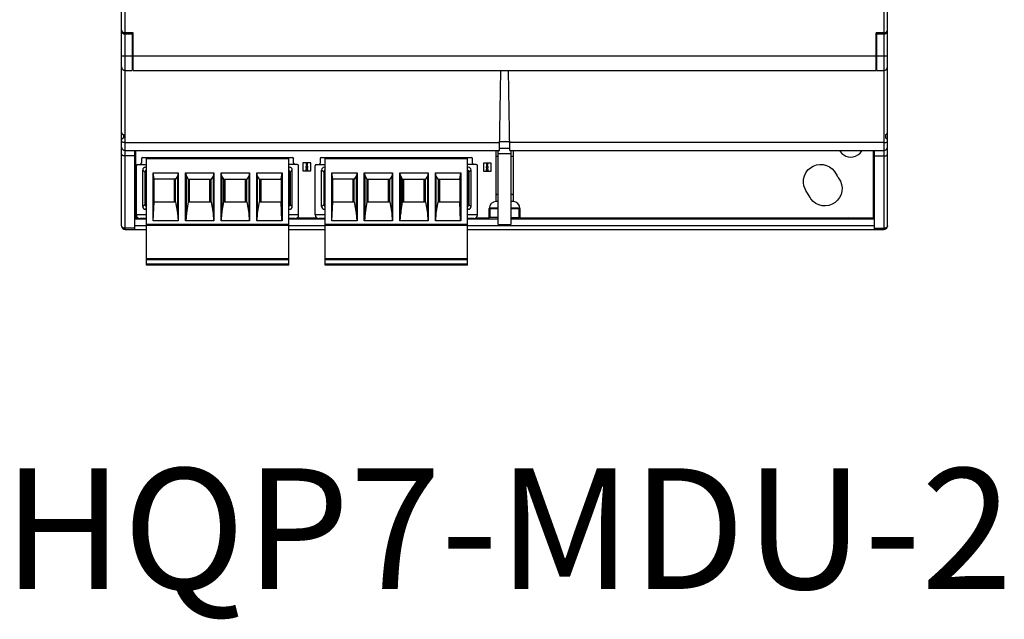
# Model space of a CAD drawing. Units: inches. Extents: x 1 to 143, y 2 to 35.
# Drawn here: x 7 to 7, y 30 to 30 of the extents above; entities that cross this region are included whole.
import ezdxf
from ezdxf.enums import TextEntityAlignment as Align

# ---------------------------------------------------------------- set-up
doc = ezdxf.new("R2010")
doc.units = ezdxf.units.IN
doc.header["$MEASUREMENT"] = 0
for name, color, linetype in [('02___PRT_ALL_AXES', 7, 'Continuous'), ('ECAD_630542', 7, 'Continuous'), ('ECAD_635945_PTP', 7, 'Continuous'), ('ECAD_FIDUCIAL_40_CPRRNG', 7, 'Continuous'), ('Lutron_Part_Number', 1, 'Continuous')]:
    doc.layers.add(name, color=color, linetype=linetype)
doc.styles.add('ARIAL', font='arial.ttf')

msp = doc.modelspace()

# ---------------------------------------------------------------- linework, layer by layer
at = {"linetype": 'Continuous'}
for p, q in [((6.58404, 30.07067), (6.58404, 30.56081)), ((7.17861, 30.07067), (7.17861, 30.56081)), ((6.5868, 30.22069), (6.5868, 30.41078)), ((7.17585, 30.41078), (7.17585, 30.22069)), ((6.59288, 30.22069), (6.5868, 30.22069)), ((6.5868, 30.0679), (6.5868, 30.21986)), ((6.5868, 30.21986), (6.59232, 30.21986)), ((6.59232, 30.22069), (6.59232, 30.19141)), ((6.59288, 30.19141), (6.59288, 30.22069)), ((7.17585, 30.22069), (7.16977, 30.22069)), ((7.16977, 30.19141), (7.16977, 30.22069)), ((7.17033, 30.19141), (7.17033, 30.22069)), ((7.17033, 30.21986), (7.17585, 30.21986)), ((7.17585, 30.21986), (7.17585, 30.0679)), ((6.59232, 30.20246), (6.58404, 30.20246)), ((6.59288, 30.1997), (6.59232, 30.1997)), ((7.16977, 30.20246), (6.59288, 30.20246)), ((7.17033, 30.1997), (7.16977, 30.1997)), ((7.17861, 30.20246), (7.17033, 30.20246)), ((6.5868, 30.19141), (6.59232, 30.19141)), ((6.59288, 30.19141), (7.16977, 30.19141)), ((6.87728, 30.12924), (6.87836, 30.19141)), ((6.88537, 30.12924), (6.88429, 30.19141)), ((7.17033, 30.19141), (7.17585, 30.19141)), ((6.58569, 30.13891), (6.58569, 30.14167)), ((6.5868, 30.13544), (6.87739, 30.13544)), ((6.88526, 30.13593), (6.87739, 30.13593)), ((7.17585, 30.13544), (6.88526, 30.13544)), ((7.17696, 30.14167), (7.17696, 30.13891)), ((6.5868, 30.12924), (6.87728, 30.12924)), ((6.59398, 30.12924), (6.59398, 30.0679)), ((6.59481, 30.12924), (6.59481, 30.07702)), ((6.87469, 30.08959), (6.87469, 30.12924)), ((6.87635, 30.07177), (6.87635, 30.12924)), ((6.87731, 30.13117), (6.88534, 30.13117)), ((6.88537, 30.12924), (7.17585, 30.12924)), ((6.8863, 30.12924), (6.8863, 30.07177)), ((6.88796, 30.12924), (6.88796, 30.08959)), ((7.16784, 30.07702), (7.16784, 30.12924)), ((7.16867, 30.0679), (7.16867, 30.12924)), ((6.59398, 30.12504), (6.5868, 30.12504)), ((6.60322, 30.04012), (6.60322, 30.12301)), ((6.60322, 30.12301), (6.71374, 30.12301)), ((6.71374, 30.04012), (6.71374, 30.12301)), ((6.74196, 30.12301), (6.85248, 30.12301)), ((6.74196, 30.04012), (6.74196, 30.12301)), ((6.85248, 30.04012), (6.85248, 30.12301)), ((6.87469, 30.12482), (6.87635, 30.12482)), ((6.87635, 30.12693), (6.8863, 30.12693)), ((6.8863, 30.12482), (6.88796, 30.12482)), ((7.16867, 30.12504), (7.17585, 30.12504)), ((6.60916, 30.10698), (6.60842, 30.11186)), ((6.60842, 30.07466), (6.60842, 30.11186)), ((6.60842, 30.11186), (6.62802, 30.11186)), ((6.62802, 30.11186), (6.6274, 30.10931)), ((6.62802, 30.11186), (6.62802, 30.07466)), ((6.63368, 30.11186), (6.6343, 30.10931)), ((6.63368, 30.07466), (6.63368, 30.11186)), ((6.63368, 30.11186), (6.65565, 30.11186)), ((6.65565, 30.11186), (6.65502, 30.10931)), ((6.65565, 30.11186), (6.65565, 30.07466)), ((6.66193, 30.10931), (6.66131, 30.11186)), ((6.66131, 30.07466), (6.66131, 30.11186)), ((6.66131, 30.11186), (6.68327, 30.11186)), ((6.68327, 30.11186), (6.68265, 30.10931)), ((6.68327, 30.11186), (6.68327, 30.07466)), ((6.68956, 30.10931), (6.68894, 30.11186)), ((6.68894, 30.07466), (6.68894, 30.11186)), ((6.68894, 30.11186), (6.70854, 30.11186)), ((6.7078, 30.10698), (6.70854, 30.11186)), ((6.70854, 30.11186), (6.70854, 30.07466)), ((6.74716, 30.11186), (6.76676, 30.11186)), ((6.7479, 30.10698), (6.74716, 30.11186)), ((6.74716, 30.07466), (6.74716, 30.11186)), ((6.76676, 30.11186), (6.76614, 30.10931)), ((6.76676, 30.11186), (6.76676, 30.07466)), ((6.77242, 30.11186), (6.79439, 30.11186)), ((6.77242, 30.11186), (6.77304, 30.10931)), ((6.77242, 30.07466), (6.77242, 30.11186)), ((6.79439, 30.11186), (6.79377, 30.10931)), ((6.79439, 30.11186), (6.79439, 30.07466)), ((6.80005, 30.11186), (6.82202, 30.11186)), ((6.80067, 30.10931), (6.80005, 30.11186)), ((6.80005, 30.07466), (6.80005, 30.11186)), ((6.82202, 30.11186), (6.8214, 30.10931)), ((6.82202, 30.11186), (6.82202, 30.07466)), ((6.82768, 30.11186), (6.84728, 30.11186)), ((6.8283, 30.10931), (6.82768, 30.11186)), ((6.82768, 30.07466), (6.82768, 30.11186)), ((6.84654, 30.10698), (6.84728, 30.11186)), ((6.84728, 30.11186), (6.84728, 30.07466)), ((7.11412, 30.10967), (7.11525, 30.11204)), ((7.11525, 30.11204), (7.11682, 30.11415)), ((7.11682, 30.11415), (7.11877, 30.1159)), ((7.11877, 30.1159), (7.12103, 30.11725)), ((7.12103, 30.11725), (7.1235, 30.11812)), ((7.1235, 30.11812), (7.1261, 30.1185)), ((7.1261, 30.1185), (7.12873, 30.11836)), ((7.12873, 30.11836), (7.13127, 30.11772)), ((7.13127, 30.11772), (7.13364, 30.11659)), ((7.13364, 30.11659), (7.13575, 30.11501)), ((7.13575, 30.11501), (7.13751, 30.11306)), ((6.60916, 30.0893), (6.60916, 30.10698)), ((6.62593, 30.10698), (6.60916, 30.10698)), ((6.62491, 30.10698), (6.62491, 30.0893)), ((6.6274, 30.10931), (6.62593, 30.10698)), ((6.62593, 30.0893), (6.62593, 30.10698)), ((6.6274, 30.10931), (6.6274, 30.08065)), ((6.6343, 30.10931), (6.63576, 30.10698)), ((6.6343, 30.08065), (6.6343, 30.10931)), ((6.63576, 30.10698), (6.63576, 30.0893)), ((6.63576, 30.10698), (6.65356, 30.10698)), ((6.63679, 30.0893), (6.63679, 30.10698)), ((6.65254, 30.0893), (6.65254, 30.10698)), ((6.65502, 30.10931), (6.65356, 30.10698)), ((6.65356, 30.0893), (6.65356, 30.10698)), ((6.65502, 30.10931), (6.65502, 30.08065)), ((6.66339, 30.10698), (6.66193, 30.10931)), ((6.66193, 30.10931), (6.66193, 30.08065)), ((6.66339, 30.0893), (6.66339, 30.10698)), ((6.66339, 30.10698), (6.68119, 30.10698)), ((6.66442, 30.0893), (6.66442, 30.10698)), ((6.68017, 30.0893), (6.68017, 30.10698)), ((6.68265, 30.10931), (6.68119, 30.10698)), ((6.68119, 30.0893), (6.68119, 30.10698)), ((6.68265, 30.10931), (6.68265, 30.08065)), ((6.69102, 30.10698), (6.68956, 30.10931)), ((6.68956, 30.08065), (6.68956, 30.10931)), ((6.69102, 30.10698), (6.69102, 30.0893)), ((6.69102, 30.10698), (6.7078, 30.10698)), ((6.69205, 30.10698), (6.69205, 30.0893)), ((6.7078, 30.10698), (6.7078, 30.0893)), ((6.76468, 30.10698), (6.7479, 30.10698)), ((6.7479, 30.0893), (6.7479, 30.10698)), ((6.76365, 30.10698), (6.76365, 30.0893)), ((6.76614, 30.10931), (6.76468, 30.10698)), ((6.76468, 30.0893), (6.76468, 30.10698)), ((6.76614, 30.10931), (6.76614, 30.08065)), ((6.77304, 30.10931), (6.77451, 30.10698)), ((6.77304, 30.08065), (6.77304, 30.10931)), ((6.77451, 30.10698), (6.79231, 30.10698)), ((6.77451, 30.10698), (6.77451, 30.0893)), ((6.77553, 30.0893), (6.77553, 30.10698)), ((6.79128, 30.0893), (6.79128, 30.10698)), ((6.79377, 30.10931), (6.79231, 30.10698)), ((6.79231, 30.0893), (6.79231, 30.10698)), ((6.79377, 30.10931), (6.79377, 30.08065)), ((6.80213, 30.10698), (6.80067, 30.10931)), ((6.80067, 30.10931), (6.80067, 30.08065)), ((6.80213, 30.10698), (6.81993, 30.10698)), ((6.80213, 30.0893), (6.80213, 30.10698)), ((6.80316, 30.0893), (6.80316, 30.10698)), ((6.81891, 30.0893), (6.81891, 30.10698)), ((6.8214, 30.10931), (6.81993, 30.10698)), ((6.81993, 30.0893), (6.81993, 30.10698)), ((6.8214, 30.10931), (6.8214, 30.08065)), ((6.82976, 30.10698), (6.8283, 30.10931)), ((6.8283, 30.08065), (6.8283, 30.10931)), ((6.82976, 30.10698), (6.84654, 30.10698)), ((6.82976, 30.10698), (6.82976, 30.0893)), ((6.83079, 30.10698), (6.83079, 30.0893)), ((6.84654, 30.10698), (6.84654, 30.0893)), ((7.11333, 30.1045), (7.11347, 30.10713)), ((7.11371, 30.1019), (7.11333, 30.1045)), ((7.11347, 30.10713), (7.11412, 30.10967)), ((7.14208, 30.10538), (7.14295, 30.1029)), ((7.11459, 30.09943), (7.11371, 30.1019)), ((7.11526, 30.0983), (7.11459, 30.09943)), ((7.11849, 30.09287), (7.11526, 30.0983)), ((7.14319, 30.09768), (7.14255, 30.09513)), ((7.14295, 30.1029), (7.14333, 30.1003)), ((7.14333, 30.1003), (7.14319, 30.09768)), ((6.60856, 30.07466), (6.60916, 30.0893)), ((6.60916, 30.0893), (6.62593, 30.0893)), ((6.62593, 30.0893), (6.6274, 30.08065)), ((6.63576, 30.0893), (6.6343, 30.08065)), ((6.63576, 30.0893), (6.65356, 30.0893)), ((6.65356, 30.0893), (6.65502, 30.08065)), ((6.66193, 30.08065), (6.66339, 30.0893)), ((6.66339, 30.0893), (6.68119, 30.0893)), ((6.68119, 30.0893), (6.68265, 30.08065)), ((6.68956, 30.08065), (6.69102, 30.0893)), ((6.69102, 30.0893), (6.7078, 30.0893)), ((6.70839, 30.07466), (6.7078, 30.0893)), ((6.7473, 30.07466), (6.7479, 30.0893)), ((6.7479, 30.0893), (6.76468, 30.0893)), ((6.76468, 30.0893), (6.76614, 30.08065)), ((6.77451, 30.0893), (6.77304, 30.08065)), ((6.77451, 30.0893), (6.79231, 30.0893)), ((6.79231, 30.0893), (6.79377, 30.08065)), ((6.80067, 30.08065), (6.80213, 30.0893)), ((6.80213, 30.0893), (6.81993, 30.0893)), ((6.81993, 30.0893), (6.8214, 30.08065)), ((6.8283, 30.08065), (6.82976, 30.0893)), ((6.82976, 30.0893), (6.84654, 30.0893)), ((6.84714, 30.07466), (6.84654, 30.0893)), ((6.87469, 30.09001), (6.87635, 30.09001)), ((6.8863, 30.09001), (6.88796, 30.09001)), ((7.11916, 30.09174), (7.11849, 30.09287)), ((7.12092, 30.08979), (7.11916, 30.09174)), ((7.12302, 30.08822), (7.12092, 30.08979)), ((7.13789, 30.0889), (7.13564, 30.08756)), ((7.13984, 30.09066), (7.13789, 30.0889)), ((7.14142, 30.09276), (7.13984, 30.09066)), ((7.14255, 30.09513), (7.14142, 30.09276)), ((6.87635, 30.08448), (6.86944, 30.08448)), ((6.86944, 30.07619), (6.86944, 30.08434)), ((6.87027, 30.08421), (6.87635, 30.08421)), ((6.87027, 30.0773), (6.87027, 30.08421)), ((6.89321, 30.08448), (6.8863, 30.08448)), ((6.8863, 30.08421), (6.89238, 30.08421)), ((6.89238, 30.08421), (6.89238, 30.0773)), ((6.89321, 30.08434), (6.89321, 30.07619)), ((7.12539, 30.08709), (7.12302, 30.08822)), ((7.12794, 30.08644), (7.12539, 30.08709)), ((7.13056, 30.0863), (7.12794, 30.08644)), ((7.13316, 30.08668), (7.13056, 30.0863)), ((7.13564, 30.08756), (7.13316, 30.08668)), ((6.59481, 30.07777), (6.59398, 30.07777)), ((6.60322, 30.07604), (6.59398, 30.07604)), ((6.59481, 30.07702), (6.59653, 30.07702)), ((6.62802, 30.07466), (6.60842, 30.07466)), ((6.6274, 30.08065), (6.62779, 30.07466)), ((6.65565, 30.07466), (6.63368, 30.07466)), ((6.6343, 30.08065), (6.63391, 30.07466)), ((6.65502, 30.08065), (6.65542, 30.07466)), ((6.68327, 30.07466), (6.66131, 30.07466)), ((6.66154, 30.07466), (6.66193, 30.08065)), ((6.68265, 30.08065), (6.68305, 30.07466)), ((6.70854, 30.07466), (6.68894, 30.07466)), ((6.68917, 30.07466), (6.68956, 30.08065)), ((6.74196, 30.07604), (6.71374, 30.07604)), ((6.72038, 30.07702), (6.73537, 30.07702)), ((6.76676, 30.07466), (6.74716, 30.07466)), ((6.76614, 30.08065), (6.76653, 30.07466)), ((6.79439, 30.07466), (6.77242, 30.07466)), ((6.77304, 30.08065), (6.77265, 30.07466)), ((6.79377, 30.08065), (6.79416, 30.07466)), ((6.82202, 30.07466), (6.80005, 30.07466)), ((6.80028, 30.07466), (6.80067, 30.08065)), ((6.8214, 30.08065), (6.82179, 30.07466)), ((6.84728, 30.07466), (6.82768, 30.07466)), ((6.82791, 30.07466), (6.8283, 30.08065)), ((6.87635, 30.07604), (6.85248, 30.07604)), ((6.85921, 30.07702), (6.86944, 30.07702)), ((6.86226, 30.07702), (6.86226, 30.07619)), ((6.86944, 30.07619), (6.86226, 30.07619)), ((6.87027, 30.07722), (6.86944, 30.07722)), ((6.87635, 30.0773), (6.87027, 30.0773)), ((6.8863, 30.0773), (6.89238, 30.0773)), ((7.16867, 30.07604), (6.8863, 30.07604)), ((6.89321, 30.07722), (6.89238, 30.07722)), ((6.89321, 30.07702), (7.16784, 30.07702)), ((6.90039, 30.07619), (6.89321, 30.07619)), ((6.90039, 30.07619), (6.90039, 30.07702)), ((6.92286, 30.07702), (6.92369, 30.07619)), ((6.92369, 30.07702), (6.92369, 30.07619)), ((6.9305, 30.07619), (6.92369, 30.07619)), ((6.9305, 30.07702), (6.9305, 30.07619)), ((7.14878, 30.07619), (7.14794, 30.07702)), ((7.14878, 30.07619), (7.14878, 30.07702)), ((7.15485, 30.07619), (7.14878, 30.07619)), ((7.15485, 30.07619), (7.15485, 30.07702)), ((7.16867, 30.07777), (7.16784, 30.07777)), ((6.59398, 30.0689), (6.5868, 30.0689)), ((6.5868, 30.0679), (6.60322, 30.0679)), ((6.60322, 30.07067), (6.59398, 30.07067)), ((6.60322, 30.07217), (6.71374, 30.07217)), ((6.71374, 30.07106), (6.60322, 30.07106)), ((6.74196, 30.07067), (6.71374, 30.07067)), ((6.71374, 30.0679), (6.74196, 30.0679)), ((6.74196, 30.07217), (6.85248, 30.07217)), ((6.85248, 30.07106), (6.74196, 30.07106)), ((7.16867, 30.07067), (6.85248, 30.07067)), ((6.85248, 30.0679), (7.17585, 30.0679)), ((6.87635, 30.07177), (6.8863, 30.07177)), ((7.16867, 30.0689), (7.17585, 30.0689)), ((6.60322, 30.04535), (6.71374, 30.04535)), ((6.71374, 30.04426), (6.60322, 30.04426)), ((6.74196, 30.04535), (6.85248, 30.04535)), ((6.85248, 30.04426), (6.74196, 30.04426)), ((6.60322, 30.04118), (6.71374, 30.04118)), ((6.71374, 30.04012), (6.60322, 30.04012)), ((6.74196, 30.04118), (6.85248, 30.04118)), ((6.85248, 30.04012), (6.74196, 30.04012))]:
    msp.add_line(p, q, dxfattribs=at)
for centre, radius, start, end in [((6.5868, 30.19417), 0.00276, 180, 270), ((7.17585, 30.19417), 0.00276, 270, 0), ((6.58569, 30.14333), 0.00166, 180, 270), ((7.17696, 30.14333), 0.00166, 270, 0), ((6.58569, 30.13725), 0.00166, 90, 180), ((7.17696, 30.13725), 0.00166, 0, 90), ((6.5868, 30.132), 0.00276, 180, 270), ((7.17585, 30.132), 0.00276, 270, 0), ((6.87469, 30.08434), 0.00525, 90, 180), ((6.88133, 30.08503), 0.0116, 115.4417, 124.9428), ((6.88133, 30.08503), 0.0116, 55.07903, 64.56496), ((6.88796, 30.08434), 0.00525, 0.00077, 90.00077), ((6.5868, 30.07067), 0.00276, 180, 270), ((7.17585, 30.07067), 0.00276, 270, 0)]:
    msp.add_arc(centre, radius, start, end, dxfattribs=at)
for centre, start_param, end_param in [((6.5868, 30.22263), 3.141593, 4.712389), ((6.5868, 30.2218), 3.141593, 4.712389), ((7.17585, 30.22263), -1.570796, 0), ((7.17585, 30.2218), -1.570796, 0)]:
    msp.add_ellipse(centre, major_axis=(0.00276, 0), ratio=0.700208, start_param=start_param, end_param=end_param, dxfattribs=at)
for points, knots in [([(6.5868, 30.13544), (6.58645, 30.13544), (6.58579, 30.13548), (6.58502, 30.13559), (6.58452, 30.13574), (6.58423, 30.13586), (6.58404, 30.13603), (6.58404, 30.13614)], [0, 0, 0, 0, 0.359079, 0.667377, 0.789198, 0.884987, 1, 1, 1, 1]), ([(7.17585, 30.13544), (7.1762, 30.13544), (7.17686, 30.13548), (7.17763, 30.13559), (7.17813, 30.13574), (7.17842, 30.13586), (7.17861, 30.13603), (7.17861, 30.13614)], [0, 0, 0, 0, 0.359079, 0.667377, 0.789198, 0.884987, 1, 1, 1, 1]), ([(6.5868, 30.12504), (6.58644, 30.12504), (6.58577, 30.1251), (6.585, 30.12534), (6.58451, 30.12562), (6.58418, 30.12591), (6.58404, 30.12621), (6.58404, 30.1264)], [0, 0, 0, 0, 0.320346, 0.604913, 0.725706, 0.83051, 1, 1, 1, 1]), ([(7.17585, 30.12504), (7.17621, 30.12504), (7.17688, 30.1251), (7.17765, 30.12534), (7.17814, 30.12562), (7.17847, 30.12591), (7.17861, 30.12621), (7.17861, 30.1264)], [0, 0, 0, 0, 0.320346, 0.604913, 0.725706, 0.83051, 1, 1, 1, 1]), ([(6.5868, 30.0689), (6.58644, 30.0689), (6.58576, 30.06899), (6.58486, 30.06935), (6.58421, 30.06992), (6.58404, 30.07043), (6.58404, 30.07067)], [0, 0, 0, 0, 0.298105, 0.57067, 0.802351, 1, 1, 1, 1]), ([(7.17861, 30.07067), (7.17861, 30.07043), (7.17844, 30.06992), (7.17779, 30.06935), (7.17689, 30.06899), (7.17621, 30.0689), (7.17585, 30.0689)], [0, 0, 0, 0, 0.197646, 0.429325, 0.701892, 1, 1, 1, 1])]:
    msp.add_open_spline(points, degree=3, knots=knots, dxfattribs=at)
at = {"layer": '02___PRT_ALL_AXES', "linetype": 'Continuous'}
for p, q in [((7.13751, 30.11306), (7.13949, 30.10973)), ((7.14011, 30.10868), (7.14208, 30.10538))]:
    msp.add_line(p, q, dxfattribs=at)
msp.add_arc((7.12835, 30.1024), 0.01333, 28.12065, 33.37583, dxfattribs=at)
at = {"layer": 'ECAD_630542', "linetype": 'Continuous'}
for p, q in [((6.73084, 30.11966), (6.72477, 30.11966)), ((6.72477, 30.11966), (6.72477, 30.11358)), ((6.73084, 30.11358), (6.73084, 30.11966)), ((6.72477, 30.11358), (6.73084, 30.11358)), ((6.72858, 30.11711), (6.72703, 30.11711)), ((6.72703, 30.11711), (6.72703, 30.11612)), ((6.72703, 30.11612), (6.72858, 30.11612)), ((6.72858, 30.11513), (6.72703, 30.11513)), ((6.72703, 30.11513), (6.72703, 30.11413)), ((6.72703, 30.11413), (6.72858, 30.11413)), ((6.7283, 30.1191), (6.72731, 30.1191)), ((6.72731, 30.1191), (6.72731, 30.11811)), ((6.72731, 30.11811), (6.7283, 30.11811)), ((6.7283, 30.11811), (6.7283, 30.1191)), ((6.72858, 30.11612), (6.72858, 30.11711)), ((6.72858, 30.11413), (6.72858, 30.11513)), ((6.87092, 30.11938), (6.86485, 30.11938)), ((6.86485, 30.11938), (6.86485, 30.1133)), ((6.86485, 30.1133), (6.87092, 30.1133)), ((6.86866, 30.11684), (6.86711, 30.11684)), ((6.86711, 30.11684), (6.86711, 30.11584)), ((6.86711, 30.11584), (6.86866, 30.11584)), ((6.86866, 30.11485), (6.86711, 30.11485)), ((6.86711, 30.11485), (6.86711, 30.11385)), ((6.86711, 30.11385), (6.86866, 30.11385)), ((6.86838, 30.11883), (6.86739, 30.11883)), ((6.86739, 30.11883), (6.86739, 30.11783)), ((6.86739, 30.11783), (6.86838, 30.11783)), ((6.86838, 30.11783), (6.86838, 30.11883)), ((6.86866, 30.11584), (6.86866, 30.11684)), ((6.86866, 30.11385), (6.86866, 30.11485)), ((6.87092, 30.1133), (6.87092, 30.11938))]:
    msp.add_line(p, q, dxfattribs=at)
at = {"layer": 'ECAD_635945_PTP', "linetype": 'Continuous'}
for p, q in [((6.59933, 30.1227), (6.59933, 30.11955)), ((6.60043, 30.1238), (6.71648, 30.1238)), ((6.61535, 30.1238), (6.61462, 30.12306)), ((6.61941, 30.12306), (6.61867, 30.1238)), ((6.64298, 30.1238), (6.64225, 30.12306)), ((6.64704, 30.12306), (6.6463, 30.1238)), ((6.67061, 30.1238), (6.66987, 30.12306)), ((6.67467, 30.12306), (6.67393, 30.1238)), ((6.69824, 30.1238), (6.6975, 30.12306)), ((6.70229, 30.12306), (6.70156, 30.1238)), ((6.71758, 30.11955), (6.71758, 30.1227)), ((6.73817, 30.1227), (6.73817, 30.11955)), ((6.73927, 30.1238), (6.85531, 30.1238)), ((6.75419, 30.1238), (6.75345, 30.12306)), ((6.75824, 30.12306), (6.75751, 30.1238)), ((6.78182, 30.1238), (6.78108, 30.12306)), ((6.78587, 30.12306), (6.78514, 30.1238)), ((6.80945, 30.1238), (6.80871, 30.12306)), ((6.8135, 30.12306), (6.81276, 30.1238)), ((6.83708, 30.1238), (6.83634, 30.12306)), ((6.84113, 30.12306), (6.84039, 30.1238)), ((6.85642, 30.11955), (6.85642, 30.1227)), ((6.59546, 30.07921), (6.59546, 30.11734)), ((6.59657, 30.11844), (6.60322, 30.11844)), ((6.60209, 30.11244), (6.60043, 30.1141)), ((6.60043, 30.08582), (6.60043, 30.1141)), ((6.60209, 30.11236), (6.60209, 30.08755)), ((6.60209, 30.11236), (6.60322, 30.11236)), ((6.60257, 30.11623), (6.60322, 30.11558)), ((6.60322, 30.11623), (6.60257, 30.11623)), ((6.60262, 30.11236), (6.60262, 30.0879)), ((6.72034, 30.11844), (6.71374, 30.11844)), ((6.71374, 30.11623), (6.71434, 30.11623)), ((6.71374, 30.11563), (6.71434, 30.11623)), ((6.71374, 30.11236), (6.71482, 30.11236)), ((6.7143, 30.0879), (6.7143, 30.11236)), ((6.71648, 30.1141), (6.71482, 30.11244)), ((6.71482, 30.11236), (6.71482, 30.08755)), ((6.71648, 30.08582), (6.71648, 30.1141)), ((6.72145, 30.07921), (6.72145, 30.11734)), ((6.7343, 30.07921), (6.7343, 30.11734)), ((6.7354, 30.11844), (6.74196, 30.11844)), ((6.74093, 30.11244), (6.73927, 30.1141)), ((6.73927, 30.08582), (6.73927, 30.1141)), ((6.74093, 30.11236), (6.74196, 30.11236)), ((6.74093, 30.11236), (6.74093, 30.08755)), ((6.74141, 30.11623), (6.74196, 30.11567)), ((6.74196, 30.11623), (6.74141, 30.11623)), ((6.74145, 30.11236), (6.74145, 30.0879)), ((6.85918, 30.11844), (6.85248, 30.11844)), ((6.85248, 30.11623), (6.85318, 30.11623)), ((6.85248, 30.11553), (6.85318, 30.11623)), ((6.85248, 30.11236), (6.85366, 30.11236)), ((6.85313, 30.0879), (6.85313, 30.11236)), ((6.85531, 30.1141), (6.85365, 30.11244)), ((6.85366, 30.11236), (6.85366, 30.08755)), ((6.85531, 30.08582), (6.85531, 30.1141)), ((6.86029, 30.07921), (6.86029, 30.11734)), ((6.60043, 30.08582), (6.60209, 30.08748)), ((6.60209, 30.08755), (6.60262, 30.0879)), ((6.60322, 30.08433), (6.60257, 30.08368)), ((6.60322, 30.08368), (6.60257, 30.08368)), ((6.71434, 30.08368), (6.71374, 30.08429)), ((6.71374, 30.08368), (6.71434, 30.08368)), ((6.7143, 30.0879), (6.71482, 30.08755)), ((6.71482, 30.08748), (6.71648, 30.08582)), ((6.73927, 30.08582), (6.74093, 30.08748)), ((6.74093, 30.08755), (6.74145, 30.0879)), ((6.74196, 30.08424), (6.74141, 30.08368)), ((6.74196, 30.08368), (6.74141, 30.08368)), ((6.85318, 30.08368), (6.85248, 30.08438)), ((6.85248, 30.08368), (6.85318, 30.08368)), ((6.85313, 30.0879), (6.85366, 30.08755)), ((6.85365, 30.08748), (6.85531, 30.08582)), ((6.60322, 30.07921), (6.59546, 30.07921)), ((6.60322, 30.07644), (6.59822, 30.07644)), ((6.72145, 30.07921), (6.71374, 30.07921)), ((6.71869, 30.07644), (6.71374, 30.07644)), ((6.74196, 30.07921), (6.7343, 30.07921)), ((6.74196, 30.07644), (6.73706, 30.07644)), ((6.86029, 30.07921), (6.85248, 30.07921)), ((6.85752, 30.07644), (6.85248, 30.07644))]:
    msp.add_line(p, q, dxfattribs=at)
for centre, radius, start, end in [((6.59822, 30.11955), 0.00111, 270, 0), ((6.60043, 30.1227), 0.00111, 90, 180), ((6.61344, 30.12424), 0.00166, 311.91627, 315), ((6.62058, 30.12424), 0.00166, 225, 228.08373), ((6.64107, 30.12424), 0.00166, 311.91627, 315), ((6.64821, 30.12424), 0.00166, 225, 228.08373), ((6.6687, 30.12424), 0.00166, 311.91627, 315), ((6.67584, 30.12424), 0.00166, 225, 228.08373), ((6.69633, 30.12424), 0.00166, 311.91627, 315), ((6.70347, 30.12424), 0.00166, 225, 228.08373), ((6.71648, 30.1227), 0.00111, 0, 90), ((6.71869, 30.11955), 0.00111, 180, 270), ((6.73706, 30.11955), 0.00111, 270, 0), ((6.73927, 30.1227), 0.00111, 90, 180), ((6.75228, 30.12424), 0.00166, 311.91627, 315), ((6.75942, 30.12424), 0.00166, 225, 228.08373), ((6.77991, 30.12424), 0.00166, 311.91627, 315), ((6.78705, 30.12424), 0.00166, 225, 228.08373), ((6.80754, 30.12424), 0.00166, 311.91627, 315), ((6.81467, 30.12424), 0.00166, 225, 228.08373), ((6.83517, 30.12424), 0.00166, 311.91627, 315), ((6.8423, 30.12424), 0.00166, 225, 228.08373), ((6.85531, 30.1227), 0.00111, 0, 90), ((6.85752, 30.11955), 0.00111, 180, 270), ((6.59657, 30.11734), 0.00111, 90, 180), ((6.60431, 30.11236), 0.00222, 169.39562, 177.97226), ((6.60419, 30.11236), 0.0021, 177.97881, 180), ((6.7126, 30.11236), 0.00222, 2.02758, 10.60421), ((6.71272, 30.11236), 0.0021, 0, 2.02119), ((6.72034, 30.11734), 0.00111, 0, 90), ((6.7354, 30.11734), 0.00111, 90, 180), ((6.74315, 30.11236), 0.00222, 169.39562, 177.97226), ((6.74303, 30.11236), 0.0021, 177.97881, 180), ((6.85144, 30.11236), 0.00222, 2.02758, 10.60421), ((6.85156, 30.11236), 0.0021, 0, 2.02119), ((6.85918, 30.11734), 0.00111, 0, 90), ((6.60407, 30.08755), 0.00197, 180.06102, 182.08062), ((6.71284, 30.08755), 0.00197, 357.91938, 359.93898), ((6.7429, 30.08755), 0.00197, 180.06102, 182.08062), ((6.85168, 30.08755), 0.00197, 357.91938, 359.93898), ((6.59822, 30.07921), 0.00276, 180, 270), ((6.71869, 30.07921), 0.00276, 270, 0), ((6.73706, 30.07921), 0.00276, 180, 270), ((6.85752, 30.07921), 0.00276, 270, 0)]:
    msp.add_arc(centre, radius, start, end, dxfattribs=at)
for centre, major_axis, start_param, end_param in [((6.60272, 30.11394), (-0.00167, 0.00167), -0.751879, 0.751879), ((6.71419, 30.11394), (0.00167, 0.00167), -0.751879, 0.751879), ((6.74156, 30.11394), (-0.00167, 0.00167), -0.751879, 0.751879), ((6.85302, 30.11394), (0.00167, 0.00167), -0.751879, 0.751879), ((6.60272, 30.08597), (0.00167, 0.00167), 2.389713, 3.893472), ((6.71419, 30.08597), (-0.00167, 0.00167), 2.389713, 3.893472), ((6.74156, 30.08597), (0.00167, 0.00167), 2.389713, 3.893472), ((6.85302, 30.08597), (-0.00167, 0.00167), 2.389713, 3.893472)]:
    msp.add_ellipse(centre, major_axis=major_axis, ratio=0.935113, start_param=start_param, end_param=end_param, dxfattribs=at)
for points, knots in [([(6.60321, 30.11429), (6.60294, 30.11413), (6.60245, 30.11369), (6.60219, 30.11308), (6.60213, 30.11277)], [0, 0, 0, 0, 0.500526, 1, 1, 1, 1]), ([(6.60321, 30.11388), (6.60303, 30.11367), (6.60272, 30.1132), (6.60262, 30.11264), (6.60262, 30.11236)], [0, 0, 0, 0, 0.499953, 1, 1, 1, 1]), ([(6.71374, 30.11426), (6.71401, 30.1141), (6.71448, 30.11366), (6.71472, 30.11307), (6.71478, 30.11277)], [0, 0, 0, 0, 0.500552, 1, 1, 1, 1]), ([(6.7143, 30.11236), (6.7143, 30.11263), (6.7142, 30.11316), (6.71392, 30.11362), (6.71375, 30.11382)], [0, 0, 0, 0, 0.500052, 1, 1, 1, 1]), ([(6.74196, 30.11423), (6.74171, 30.11407), (6.74126, 30.11364), (6.74102, 30.11306), (6.74097, 30.11277)], [0, 0, 0, 0, 0.500577, 1, 1, 1, 1]), ([(6.74195, 30.11376), (6.74179, 30.11356), (6.74154, 30.11312), (6.74145, 30.11261), (6.74145, 30.11236)], [0, 0, 0, 0, 0.499945, 1, 1, 1, 1]), ([(6.85313, 30.11236), (6.85313, 30.11265), (6.85302, 30.11323), (6.85268, 30.11373), (6.85248, 30.11393)], [0, 0, 0, 0, 0.500042, 1, 1, 1, 1]), ([(6.85249, 30.11431), (6.85278, 30.11416), (6.85329, 30.11371), (6.85356, 30.11309), (6.85362, 30.11277)], [0, 0, 0, 0, 0.500496, 1, 1, 1, 1]), ([(6.60209, 30.08748), (6.60211, 30.08711), (6.60233, 30.08636), (6.60289, 30.08582), (6.60321, 30.08563)], [0, 0, 0, 0, 0.499064, 1, 1, 1, 1]), ([(6.60262, 30.0879), (6.60262, 30.08764), (6.60272, 30.08709), (6.60302, 30.08663), (6.60321, 30.08642)], [0, 0, 0, 0, 0.482723, 1, 1, 1, 1]), ([(6.71375, 30.08648), (6.71392, 30.08668), (6.7142, 30.08713), (6.71429, 30.08765), (6.7143, 30.0879)], [0, 0, 0, 0, 0.515927, 1, 1, 1, 1]), ([(6.71482, 30.08748), (6.7148, 30.08712), (6.71459, 30.08639), (6.71406, 30.08585), (6.71375, 30.08566)], [0, 0, 0, 0, 0.499049, 1, 1, 1, 1]), ([(6.74093, 30.08748), (6.74094, 30.08712), (6.74114, 30.08641), (6.74165, 30.08588), (6.74195, 30.08569)], [0, 0, 0, 0, 0.499017, 1, 1, 1, 1]), ([(6.74145, 30.0879), (6.74145, 30.08766), (6.74154, 30.08717), (6.74179, 30.08673), (6.74195, 30.08654)], [0, 0, 0, 0, 0.485487, 1, 1, 1, 1]), ([(6.85248, 30.08636), (6.85269, 30.08657), (6.85301, 30.08706), (6.85313, 30.08762), (6.85313, 30.0879)], [0, 0, 0, 0, 0.518776, 1, 1, 1, 1]), ([(6.85365, 30.08748), (6.85364, 30.0871), (6.85341, 30.08633), (6.85283, 30.08579), (6.85249, 30.08561)], [0, 0, 0, 0, 0.4991, 1, 1, 1, 1])]:
    msp.add_open_spline(points, degree=3, knots=knots, dxfattribs=at)
at = {"layer": 'ECAD_FIDUCIAL_40_CPRRNG', "linetype": 'Continuous'}
for p, q in [((7.14154, 30.12924), (7.14192, 30.12852)), ((7.14192, 30.12852), (7.14315, 30.12703)), ((7.15711, 30.12703), (7.15834, 30.12852)), ((7.15834, 30.12852), (7.15872, 30.12924)), ((7.14315, 30.12703), (7.14465, 30.1258)), ((7.14465, 30.1258), (7.14635, 30.12489)), ((7.14635, 30.12489), (7.1482, 30.12433)), ((7.1482, 30.12433), (7.15013, 30.12414)), ((7.15013, 30.12414), (7.15206, 30.12433)), ((7.15206, 30.12433), (7.15391, 30.12489)), ((7.15391, 30.12489), (7.15561, 30.1258)), ((7.15561, 30.1258), (7.15711, 30.12703))]:
    msp.add_line(p, q, dxfattribs=at)

# ---------------------------------------------------------------- texts
at = {"layer": 'Lutron_Part_Number', "style": 'ARIAL'}
msp.add_text('HQP7-MDU-2', height=0.09375, dxfattribs=at).set_placement((6.88384, 29.88247), align=Align.TOP_CENTER)

doc.saveas('drawing.dxf')
